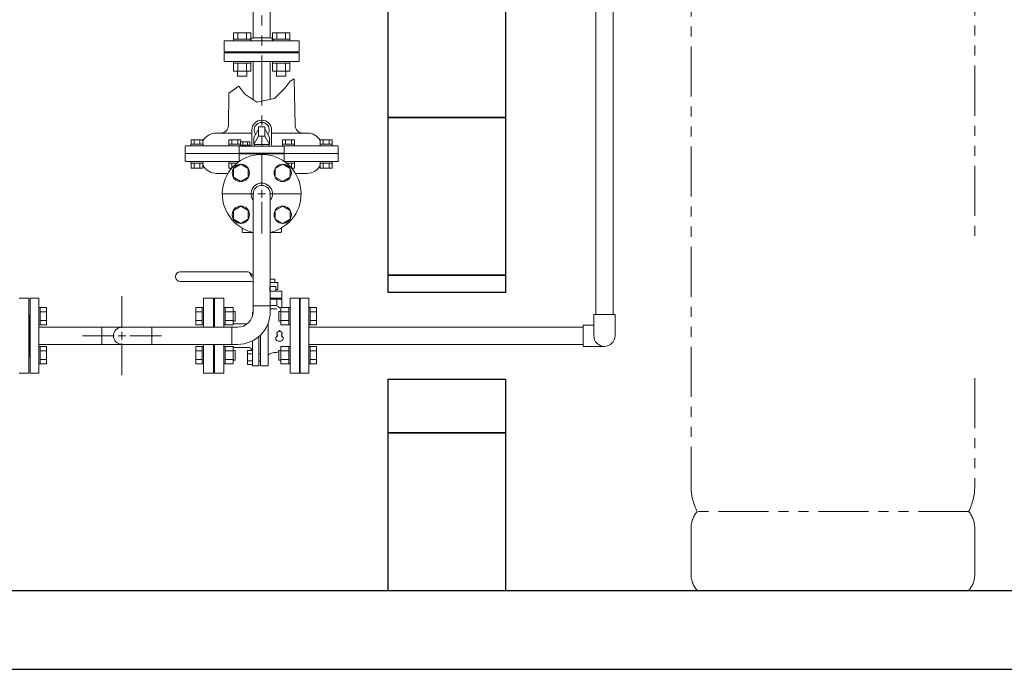
# Model space of a CAD drawing. Units: millimetres. Extents: x 3687 to 15454, y 2950 to 10075.
# Drawn here: x 11726 to 12976, y 2950 to 3773 of the extents above; entities that cross this region are included whole.
import ezdxf

# ---------------------------------------------------------------- set-up
doc = ezdxf.new("R2010")
doc.units = ezdxf.units.MM
doc.linetypes.add('PHANTOM', pattern=[63.5, 31.75, -6.35, 6.35, -6.35, 6.35, -6.35])
for name, color, linetype in [('0001_01', 7, 'Continuous'), ('0002_01', 7, 'Continuous'), ('0002_72_01', 7, 'Continuous'), ('_0-0_', 7, 'Continuous'), ('HI_VB', 7, 'Continuous')]:
    doc.layers.add(name, color=color, linetype=linetype)
doc.layers.add('図面枠', color=7, linetype='Continuous', lineweight=50)

msp = doc.modelspace()

# ---------------------------------------------------------------- linework, layer by layer
at = {"color": 4, "linetype": 'PHANTOM', "lineweight": 9, "ltscale": 2}
for p, q in [((12938.3, 4223.2), (12938.3, 3489.1)), ((12033.3, 4109), (12033.3, 3602.6)), ((12578.3, 3993.6), (12578.3, 3181.6)), ((12938.3, 3318.9), (12938.3, 3181.6)), ((12930.6, 3149.6), (12586.1, 3149.6)), ((12578.3, 3129.4), (12578.3, 3069.7)), ((12938.3, 3129.4), (12938.3, 3069.7)), ((12930.6, 3049.6), (12586.1, 3049.6))]:
    msp.add_line(p, q, dxfattribs=at)
at = {"color": 2, "linetype": 'Continuous', "lineweight": 9}
for p, q in [((12022.5, 3802.4), (12022.5, 3750.5)), ((12044.2, 3802.4), (12044.2, 3750.5)), ((12022.5, 3750.5), (12044.2, 3750.5)), ((11985.8, 3746.6), (12080.8, 3746.6)), ((11985.8, 3746.6), (11985.8, 3732.6)), ((12080.8, 3746.6), (12080.8, 3732.6)), ((11985.8, 3732.6), (12080.8, 3732.6))]:
    msp.add_line(p, q, dxfattribs=at)
at = {"color": 11, "linetype": 'Continuous', "lineweight": 9}
for p, q in [((11997.6, 3756.9), (12019.6, 3756.9)), ((11997.6, 3756.9), (11997.6, 3748.9)), ((12003.1, 3756.9), (12003.1, 3748.9)), ((12014.1, 3756.9), (12014.1, 3748.9)), ((12019.6, 3756.9), (12019.6, 3748.9)), ((12047.1, 3756.9), (12069.1, 3756.9)), ((12047.1, 3756.9), (12047.1, 3748.9)), ((12052.6, 3756.9), (12052.6, 3748.9)), ((12063.6, 3756.9), (12063.6, 3748.9)), ((12069.1, 3756.9), (12069.1, 3748.9)), ((11997.6, 3748.9), (12019.6, 3748.9)), ((11997.6, 3748.9), (11997.6, 3746.6)), ((12019.6, 3746.6), (11997.6, 3746.6)), ((12019.6, 3748.9), (12019.6, 3746.6)), ((12047.1, 3748.9), (12069.1, 3748.9)), ((12047.1, 3748.9), (12047.1, 3746.6)), ((12069.1, 3746.6), (12047.1, 3746.6)), ((12069.1, 3748.9), (12069.1, 3746.6)), ((11985.8, 3731.6), (12080.8, 3731.6)), ((11985.8, 3720.6), (11985.8, 3731.6)), ((12058.8, 3732.6), (12007.8, 3732.6)), ((12007.8, 3732.6), (12007.8, 3731.6)), ((12058.8, 3732.6), (12058.8, 3731.6)), ((12080.8, 3731.6), (12080.8, 3720.6)), ((11985.8, 3720.6), (12080.8, 3720.6)), ((11997.6, 3718.3), (11997.6, 3720.6)), ((12019.6, 3720.6), (11997.6, 3720.6)), ((11997.6, 3718.3), (12019.6, 3718.3)), ((11997.6, 3708.3), (11997.6, 3718.3)), ((12003.1, 3708.3), (12003.1, 3718.3)), ((12014.1, 3708.3), (12014.1, 3718.3)), ((12019.6, 3718.3), (12019.6, 3720.6)), ((12019.6, 3708.3), (12019.6, 3718.3)), ((12022.5, 3720.6), (12022.5, 3671.7)), ((12044.2, 3720.6), (12044.2, 3672.5)), ((12047.1, 3718.3), (12047.1, 3720.6)), ((12069.1, 3720.6), (12047.1, 3720.6)), ((12047.1, 3718.3), (12069.1, 3718.3)), ((12047.1, 3708.3), (12047.1, 3718.3)), ((12052.6, 3708.3), (12052.6, 3718.3)), ((12063.6, 3708.3), (12063.6, 3718.3)), ((12069.1, 3718.3), (12069.1, 3720.6)), ((12069.1, 3708.3), (12069.1, 3718.3)), ((11997.6, 3708.3), (12019.6, 3708.3)), ((12002.6, 3701.9), (12002.6, 3708.3)), ((12002.6, 3701.9), (12014.6, 3701.9)), ((12014.6, 3701.9), (12014.6, 3708.3)), ((12047.1, 3708.3), (12069.1, 3708.3)), ((12052.1, 3701.9), (12052.1, 3708.3)), ((12052.1, 3701.9), (12064.1, 3701.9)), ((12064.1, 3701.9), (12064.1, 3708.3)), ((12029.3, 3637.6), (12037.3, 3637.6)), ((12029.3, 3637.6), (12029.3, 3625.6)), ((12037.3, 3637.6), (12037.3, 3625.6)), ((12023.3, 3624.1), (12028.3, 3632.8)), ((12023.3, 3615.1), (12029.3, 3625.6)), ((12037.3, 3625.6), (12029.3, 3625.6)), ((12043.3, 3615.1), (12037.3, 3625.6)), ((12043.3, 3624.1), (12038.4, 3632.8)), ((12004.7, 3613.2), (12004.7, 3604.3)), ((12061.9, 3613.2), (12004.7, 3613.2)), ((12018.8, 3614.5), (12005.9, 3614.5)), ((12005.9, 3614.5), (12005.9, 3613.2)), ((12006.5, 3614.5), (12006.5, 3618.4)), ((12006.5, 3618.4), (12018.2, 3618.4)), ((12009.4, 3618.4), (12009.4, 3614.5)), ((12015.2, 3618.4), (12015.2, 3614.5)), ((12018.2, 3618.4), (12018.2, 3614.5)), ((12018.8, 3614.5), (12018.8, 3613.2)), ((12023.3, 3624.1), (12023.3, 3615.1)), ((12043.3, 3615.1), (12023.3, 3615.1)), ((12024.2, 3615.1), (12024.2, 3613.2)), ((12024.2, 3615.1), (12042.4, 3615.1)), ((12042.4, 3615.1), (12042.4, 3613.2)), ((12043.3, 3624.1), (12043.3, 3615.1)), ((12061.9, 3613.2), (12061.9, 3604.3)), ((12004.7, 3604.3), (12061.9, 3604.3)), ((12061.9, 3603.2), (12004.7, 3603.2)), ((12004.7, 3603.2), (12004.7, 3594.3)), ((12033.3, 3562.6), (12033.3, 3602.8)), ((12061.9, 3603.2), (12061.9, 3594.3)), ((11997.3, 3584.6), (12006.8, 3590.1)), ((12004.7, 3594.3), (12005.5, 3594.2)), ((12006.8, 3590.1), (12016.3, 3584.6)), ((12050.4, 3584.6), (12059.9, 3590.1)), ((12059.9, 3590.1), (12069.4, 3584.6)), ((12061.9, 3594.3), (12061.2, 3594.2)), ((11997.3, 3573.7), (11997.3, 3584.6)), ((12016.3, 3584.6), (12016.3, 3573.7)), ((12050.4, 3573.7), (12050.4, 3584.6)), ((12069.4, 3584.6), (12069.4, 3573.7)), ((12006.8, 3568.2), (11997.3, 3573.7)), ((12016.3, 3573.7), (12006.8, 3568.2)), ((12059.9, 3568.2), (12050.4, 3573.7)), ((12069.4, 3573.7), (12059.9, 3568.2)), ((11983.2, 3552.6), (12023.3, 3552.6)), ((12022.5, 3552.6), (12022.5, 3410.7)), ((12028.3, 3552.6), (12038.3, 3552.6)), ((12033.3, 3547.6), (12033.3, 3557.6)), ((12043.3, 3552.6), (12083.5, 3552.6)), ((12044.2, 3552.6), (12044.2, 3410.7)), ((11997.3, 3531.6), (12006.8, 3537.1)), ((12006.8, 3537.1), (12016.3, 3531.6)), ((12033.3, 3502.5), (12033.3, 3542.6)), ((12050.4, 3531.6), (12059.9, 3537.1)), ((12059.9, 3537.1), (12069.4, 3531.6)), ((11997.3, 3520.6), (11997.3, 3531.6)), ((12016.3, 3531.6), (12016.3, 3520.6)), ((12050.4, 3520.6), (12050.4, 3531.6)), ((12069.4, 3531.6), (12069.4, 3520.6)), ((12006.8, 3515.1), (11997.3, 3520.6)), ((12016.3, 3520.6), (12006.8, 3515.1)), ((12059.9, 3515.1), (12050.4, 3520.6)), ((12069.4, 3520.6), (12059.9, 3515.1)), ((11855.9, 3382.6), (11855.9, 3422.7)), ((12022.5, 3403.4), (12022.5, 3410.7)), ((12022.5, 3410.7), (12044.2, 3410.7)), ((12044.2, 3410.7), (12044.2, 3403.4)), ((11855.9, 3383.4), (11995.2, 3383.4)), ((11855.9, 3367.6), (11855.9, 3377.6)), ((11894, 3383.4), (11894, 3361.7)), ((11995.2, 3361.7), (11995.2, 3383.4)), ((12002.5, 3383.4), (11995.2, 3383.4)), ((11805.8, 3372.6), (11845.9, 3372.6)), ((11850.9, 3372.6), (11860.9, 3372.6)), ((11855.9, 3322.5), (11855.9, 3362.6)), ((11865.9, 3372.6), (11906.1, 3372.6)), ((11995.2, 3361.7), (11855.9, 3361.7)), ((12002.5, 3361.7), (11995.2, 3361.7))]:
    msp.add_line(p, q, dxfattribs=at)
at = {"color": 3, "linetype": 'Continuous', "lineweight": 9}
for p, q in [((11725.5, 3420.1), (11737.5, 3420.1)), ((11737.5, 3325.1), (11737.5, 3420.1)), ((11738.5, 3398.6), (11737.5, 3398.6)), ((11738.5, 3398.6), (11738.5, 3346.6)), ((11750.5, 3383.4), (11855.9, 3383.4)), ((11830.5, 3383.4), (11830.5, 3361.7)), ((11855.9, 3361.7), (11750.5, 3361.7)), ((11738.5, 3346.6), (11737.5, 3346.6)), ((11737.5, 3325.1), (11725.5, 3325.1))]:
    msp.add_line(p, q, dxfattribs=at)
at = {"color": 11, "linetype": 'Continuous', "lineweight": 9}
for centre in [(12006.8, 3579.2), (12059.9, 3579.2), (12006.8, 3526.1), (12059.9, 3526.1)]:
    msp.add_circle(centre, 11, dxfattribs=at)
at = {"color": 2, "linetype": 'Continuous', "lineweight": 9}
for centre, start, end in [((12023.5, 3745.6), 101.5368, 168.4632), ((12043.2, 3745.6), 11.5368, 78.4632)]:
    msp.add_arc(centre, 5, start, end, dxfattribs=at)
at = {"color": 11, "linetype": 'Continuous', "lineweight": 9}
for centre, radius, start, end in [((12021.3, 3636.8), 8, 330.2551, 0), ((12045.3, 3636.8), 8, 180, 209.7449), ((12033.3, 3552.6), 50, 282.5329, 257.4671), ((12033.3, 3552.6), 13.6, 322.92, 217.08), ((12033.3, 3552.6), 10.8, 0, 180), ((12002.5, 3403.4), 20, 270, 0), ((12002.5, 3403.4), 41.7, 270, 0), ((11855.9, 3372.6), 10.8, 90, 270)]:
    msp.add_arc(centre, radius, start, end, dxfattribs=at)
at = {"color": 4, "linetype": 'PHANTOM', "lineweight": 9, "ltscale": 2}
for centre, radius, start, end in [((12648.3, 3181.6), 70, 180, 207.2436), ((12868.3, 3181.6), 70, 332.7564, 0), ((12608.3, 3129.4), 30, 137.8303, 180), ((12908.3, 3129.4), 30, 0, 42.1697), ((12608.3, 3069.7), 30, 180, 222.1697), ((12908.3, 3069.7), 30, 317.8303, 0)]:
    msp.add_arc(centre, radius, start, end, dxfattribs=at)
at = {"layer": '0001_01', "color": 3, "linetype": 'Continuous', "lineweight": 9}
for p, q in [((12020.8, 3633.6), (12020.8, 3613.6)), ((12045.8, 3633.6), (12045.8, 3614.4))]:
    msp.add_line(p, q, dxfattribs=at)
for radius, start, end in [(12.5, 0, 180), (9.62, 324.1249, 215.8751)]:
    msp.add_arc((12033.3, 3633.6), radius, start, end, dxfattribs=at)
at = {"layer": '0002_01', "color": 3, "linetype": 'Continuous', "lineweight": 9}
for p, q in [((11991.6, 3680.2), (12004.4, 3689.1)), ((12004.4, 3689.1), (12011.8, 3678.9)), ((12049.5, 3673.6), (12063.1, 3687.2)), ((12063.1, 3687.2), (12069.4, 3695.5)), ((12069.4, 3695.5), (12074.4, 3698.6)), ((12074.4, 3698.6), (12075.6, 3639.5)), ((11991.6, 3680.2), (11991, 3639.5)), ((12011.8, 3678.9), (12026.9, 3668.8)), ((12026.9, 3668.8), (12049.5, 3673.6)), ((11975.3, 3629.6), (11981, 3629.6)), ((12020.8, 3629.6), (11981, 3629.6)), ((12091.3, 3629.6), (12045.8, 3629.6)), ((11936.3, 3612.6), (11936.3, 3594.6)), ((12004.7, 3613.6), (11937.3, 3613.6)), ((11943.5, 3615.6), (11943.5, 3613.6)), ((11958.9, 3615.6), (11943.5, 3615.6)), ((11943.7, 3615.6), (11943.7, 3621.1)), ((11958.7, 3621.1), (11943.7, 3621.1)), ((11958.7, 3615.6), (11943.7, 3615.6)), ((11958.9, 3613.6), (11945.2, 3613.6)), ((11947.4, 3615.6), (11947.4, 3621.1)), ((11954.9, 3615.6), (11954.9, 3621.1)), ((11958.7, 3615.6), (11958.7, 3621.1)), ((11958.9, 3615.6), (11958.9, 3613.6)), ((11991.4, 3615.6), (11991.4, 3613.6)), ((12006.5, 3615.6), (11991.4, 3615.6)), ((11991.5, 3615.6), (11991.5, 3621.1)), ((12006.6, 3621.1), (11991.5, 3621.1)), ((12006.5, 3615.6), (11991.5, 3615.6)), ((12004.7, 3613.6), (11993.1, 3613.6)), ((11995.3, 3615.6), (11995.3, 3621.1)), ((12002.8, 3615.6), (12002.8, 3621.1)), ((12006.6, 3618.4), (12006.6, 3621.1)), ((12059.5, 3615.6), (12059.5, 3613.6)), ((12059.5, 3615.6), (12074.9, 3615.6)), ((12059.7, 3615.6), (12059.7, 3621.1)), ((12059.7, 3621.1), (12074.7, 3621.1)), ((12059.7, 3615.6), (12074.7, 3615.6)), ((12061.9, 3613.6), (12073.2, 3613.6)), ((12129.3, 3613.6), (12061.9, 3613.6)), ((12063.5, 3615.6), (12063.5, 3621.1)), ((12071, 3615.6), (12071, 3621.1)), ((12074.7, 3615.6), (12074.7, 3621.1)), ((12074.9, 3615.6), (12074.9, 3613.6)), ((12107.4, 3615.6), (12107.4, 3613.6)), ((12107.4, 3615.6), (12122.8, 3615.6)), ((12107.4, 3613.6), (12121, 3613.6)), ((12107.6, 3615.6), (12107.6, 3621.1)), ((12107.6, 3621.1), (12122.6, 3621.1)), ((12107.6, 3615.6), (12122.6, 3615.6)), ((12111.3, 3615.6), (12111.3, 3621.1)), ((12118.9, 3615.6), (12118.9, 3621.1)), ((12122.6, 3615.6), (12122.6, 3621.1)), ((12122.8, 3615.6), (12122.8, 3613.6)), ((12130.3, 3612.6), (12130.3, 3593.6)), ((11936.3, 3603.6), (12004.7, 3603.6)), ((12061.9, 3603.6), (12130.3, 3603.6)), ((11937.3, 3593.6), (12004.7, 3593.6)), ((11943.5, 3591.6), (11943.5, 3593.6)), ((11958.9, 3593.6), (11943.5, 3593.6)), ((11958.9, 3591.6), (11943.5, 3591.6)), ((11943.7, 3591.6), (11943.7, 3585.1)), ((11958.7, 3591.6), (11943.7, 3591.6)), ((11947.4, 3591.6), (11947.4, 3585.1)), ((11954.9, 3591.6), (11954.9, 3585.1)), ((11958.7, 3591.6), (11958.7, 3585.1)), ((11958.9, 3591.6), (11958.9, 3593.6)), ((11991.4, 3591.6), (11991.4, 3593.6)), ((12004.3, 3593.6), (11991.4, 3593.6)), ((12001.6, 3591.6), (11991.4, 3591.6)), ((11991.5, 3591.6), (11991.5, 3585.1)), ((12001.6, 3591.6), (11991.5, 3591.6)), ((11995.3, 3591.6), (11995.3, 3585.9)), ((12062, 3593.6), (12074.9, 3593.6)), ((12062, 3593.6), (12130.3, 3593.6)), ((12064.6, 3591.6), (12074.7, 3591.6)), ((12064.6, 3591.6), (12074.9, 3591.6)), ((12071, 3591.6), (12071, 3585.9)), ((12074.7, 3591.6), (12074.7, 3585.1)), ((12074.9, 3591.6), (12074.9, 3593.6)), ((12107.4, 3591.6), (12107.4, 3593.6)), ((12107.4, 3593.6), (12122.8, 3593.6)), ((12107.4, 3591.6), (12122.8, 3591.6)), ((12107.6, 3591.6), (12107.6, 3585.1)), ((12107.6, 3591.6), (12122.6, 3591.6)), ((12111.3, 3591.6), (12111.3, 3585.1)), ((12118.9, 3591.6), (12118.9, 3585.1)), ((12122.6, 3591.6), (12122.6, 3585.1)), ((12122.8, 3591.6), (12122.8, 3593.6)), ((11958.7, 3585.1), (11943.7, 3585.1)), ((11990.6, 3578.6), (11975.8, 3578.6)), ((11994.9, 3585.1), (11991.5, 3585.1)), ((12071.3, 3585.1), (12074.7, 3585.1)), ((12090.8, 3578.6), (12076, 3578.6)), ((12107.6, 3585.1), (12122.6, 3585.1)), ((12008.3, 3504.6), (12008.3, 3509.3)), ((12009.3, 3503.6), (12022.5, 3503.6)), ((12044.2, 3503.6), (12057.3, 3503.6)), ((12058.3, 3504.6), (12058.3, 3509.3))]:
    msp.add_line(p, q, dxfattribs=at)
for centre, radius, start, end in [((11981, 3639.6), 10, 270, 359.1539), ((12085.7, 3639.6), 10, 180.8461, 270), ((11975.3, 3610.6), 19, 90, 148.9371), ((12091.3, 3610.6), 19, 31.0905, 90), ((11937.3, 3612.6), 1, 90, 180), ((12129.3, 3612.6), 1, 0, 90), ((11937.3, 3594.6), 1, 180, 270), ((11975.8, 3597.6), 19, 208.1168, 270), ((12090.8, 3597.6), 19, 270, 331.8832), ((12009.3, 3504.6), 1, 180, 270), ((12057.3, 3504.6), 1, 270, 0)]:
    msp.add_arc(centre, radius, start, end, dxfattribs=at)
at = {"layer": '0002_72_01', "color": 3, "linetype": 'Continuous', "lineweight": 9}
for p, q in [((11959.3, 3420.1), (11959.3, 3383.4)), ((11973.3, 3398.1), (11973.3, 3383.4)), ((11959.3, 3361.7), (11959.3, 3325.1)), ((11973.3, 3361.7), (11973.3, 3347.1)), ((11959.3, 3325.1), (11972.3, 3325.1))]:
    msp.add_line(p, q, dxfattribs=at)
at = {"layer": '_0-0_', "color": 3, "linetype": 'Continuous', "lineweight": 9}
for p, q in [((12457.5, 3399.6), (12457.5, 4046.6)), ((12479.2, 3399.6), (12479.2, 4046.6)), ((12454.8, 3399.6), (12481.8, 3399.6)), ((12454.8, 3372.6), (12454.8, 3399.6)), ((12481.8, 3372.6), (12481.8, 3399.6)), ((12441.3, 3383.4), (12093.3, 3383.4)), ((12441.3, 3359.1), (12441.3, 3386.1)), ((12454.8, 3386.1), (12441.3, 3386.1)), ((12441.3, 3361.7), (12093.3, 3361.7)), ((12468.3, 3359.1), (12441.3, 3359.1))]:
    msp.add_line(p, q, dxfattribs=at)
msp.add_arc((12468.3, 3372.6), 13.5, 180, 359.9996, dxfattribs=at)
at = {"layer": 'HI_VB', "color": 3, "linetype": 'Continuous', "lineweight": 9}
for p, q in [((12016.2, 3453.6), (11929.8, 3453.6)), ((12022.5, 3449.1), (12018.2, 3452.5)), ((12018.2, 3441.6), (11929.8, 3441.6)), ((12022.5, 3446.6), (12020.9, 3447.5)), ((12050.1, 3444.6), (12044.2, 3444.6)), ((12044.2, 3440.1), (12053.8, 3440.1)), ((12050.1, 3440.1), (12050.1, 3444.6)), ((12053.8, 3440.1), (12053.8, 3431.1)), ((12043.8, 3435.2), (12043.8, 3429.1)), ((12044.2, 3435.2), (12051.4, 3435.2)), ((12051.4, 3435.2), (12051.4, 3429.1)), ((12051.4, 3431.1), (12053.8, 3431.1)), ((11739.5, 3325.1), (11739.5, 3420.1)), ((11750.5, 3420.1), (11739.5, 3420.1)), ((11750.5, 3325.1), (11750.5, 3420.1)), ((11959.3, 3420.1), (11972.3, 3420.1)), ((11972.3, 3420.1), (11972.3, 3383.4)), ((12059, 3420.2), (12044.2, 3420.2)), ((12069.3, 3396.6), (12069.3, 3418.6)), ((12082.3, 3420.1), (12082.3, 3325.1)), ((12093.3, 3420.1), (12082.3, 3420.1)), ((12093.3, 3420.1), (12093.3, 3325.1)), ((11752.1, 3408.3), (11750.5, 3408.3)), ((11750.5, 3408.3), (11750.5, 3386.3)), ((11752.1, 3386.3), (11752.1, 3408.3)), ((11752.1, 3408.3), (11760.1, 3408.3)), ((11752.1, 3402.8), (11760.1, 3402.8)), ((11760.1, 3386.4), (11760.1, 3408.3)), ((11949.7, 3408.3), (11949.7, 3386.4)), ((11957.7, 3408.3), (11949.7, 3408.3)), ((11957.7, 3402.8), (11949.7, 3402.8)), ((11957.7, 3408.3), (11957.7, 3386.3)), ((11957.7, 3408.3), (11959.3, 3408.3)), ((11959.3, 3386.3), (11959.3, 3408.3)), ((11985.3, 3408.3), (11986.9, 3408.3)), ((11985.3, 3386.3), (11985.3, 3408.3)), ((11986.9, 3408.3), (11986.9, 3386.3)), ((11996.9, 3408.3), (11986.9, 3408.3)), ((11996.9, 3402.8), (11986.9, 3402.8)), ((11996.9, 3408.3), (11996.9, 3386.4)), ((11996.9, 3403.3), (11999.7, 3403.3)), ((11999.7, 3403.3), (11999.7, 3391.3)), ((12021.5, 3397.1), (12021.5, 3402.7)), ((12044.2, 3411.2), (12052.3, 3411.2)), ((12044.2, 3406.7), (12052.3, 3406.7)), ((12057.7, 3403.3), (12054.9, 3403.3)), ((12054.9, 3403.3), (12054.9, 3391.3)), ((12057.7, 3408.3), (12057.7, 3386.4)), ((12057.7, 3408.3), (12067.7, 3408.3)), ((12057.7, 3402.8), (12067.7, 3402.8)), ((12067.7, 3408.3), (12067.7, 3386.3)), ((12069.3, 3408.3), (12067.7, 3408.3)), ((12094.9, 3408.3), (12093.3, 3408.3)), ((12093.3, 3386.3), (12093.3, 3408.3)), ((12094.9, 3408.3), (12094.9, 3386.3)), ((12094.9, 3408.3), (12102.9, 3408.3)), ((12094.9, 3402.8), (12102.9, 3402.8)), ((12102.9, 3408.3), (12102.9, 3386.4)), ((11738.5, 3398.1), (11739.5, 3398.1)), ((11752.1, 3391.8), (11760.1, 3391.8)), ((11957.7, 3391.8), (11949.7, 3391.8)), ((11972.3, 3398.1), (11973.3, 3398.1)), ((11996.9, 3391.8), (11986.9, 3391.8)), ((11996.9, 3391.3), (11999.7, 3391.3)), ((12014.7, 3387.6), (11996.9, 3387.6)), ((12041.6, 3334.4), (12041.6, 3389.1)), ((12057.7, 3391.3), (12054.9, 3391.3)), ((12057.7, 3391.8), (12067.7, 3391.8)), ((12081.3, 3398.1), (12082.3, 3398.1)), ((12094.9, 3391.8), (12102.9, 3391.8)), ((11752.1, 3386.3), (11750.5, 3386.3)), ((11752.1, 3386.4), (11760.1, 3386.4)), ((11957.7, 3386.4), (11949.7, 3386.4)), ((11957.7, 3386.3), (11959.3, 3386.3)), ((11985.3, 3386.3), (11986.9, 3386.3)), ((11996.9, 3386.4), (11986.9, 3386.4)), ((12057.7, 3386.4), (12067.7, 3386.4)), ((12069.3, 3386.3), (12067.7, 3386.3)), ((12094.9, 3386.3), (12093.3, 3386.3)), ((12094.9, 3386.4), (12102.9, 3386.4)), ((12021.5, 3355.2), (12021.5, 3366.3)), ((12029.5, 3334.4), (12029.5, 3371.7)), ((12031.9, 3334.4), (12031.9, 3373.8)), ((11752.1, 3358.8), (11750.5, 3358.8)), ((11750.5, 3358.8), (11750.5, 3336.8)), ((11752.1, 3336.8), (11752.1, 3358.8)), ((11752.1, 3358.8), (11760.1, 3358.8)), ((11752.1, 3353.3), (11760.1, 3353.3)), ((11760.1, 3336.9), (11760.1, 3358.8)), ((11949.7, 3358.8), (11949.7, 3336.9)), ((11957.7, 3358.8), (11949.7, 3358.8)), ((11957.7, 3353.3), (11949.7, 3353.3)), ((11957.7, 3358.8), (11957.7, 3336.8)), ((11957.7, 3358.8), (11959.3, 3358.8)), ((11959.3, 3336.8), (11959.3, 3358.8)), ((11972.3, 3361.7), (11972.3, 3325.1)), ((11985.3, 3358.8), (11986.9, 3358.8)), ((11985.3, 3336.8), (11985.3, 3358.8)), ((11986.9, 3358.8), (11986.9, 3336.8)), ((11996.9, 3358.8), (11986.9, 3358.8)), ((11996.9, 3353.3), (11986.9, 3353.3)), ((11996.9, 3358.8), (11996.9, 3336.9)), ((12000.7, 3357.6), (11996.9, 3357.6)), ((11996.9, 3353.8), (11999.7, 3353.8)), ((11999.7, 3353.8), (11999.7, 3341.8)), ((12021.5, 3355.2), (12020.7, 3355.2)), ((12029.5, 3349.8), (12031.9, 3349.8)), ((12057.7, 3353.8), (12054.9, 3353.8)), ((12054.9, 3353.8), (12054.9, 3341.8)), ((12057.7, 3358.8), (12057.7, 3336.9)), ((12057.7, 3358.8), (12067.7, 3358.8)), ((12057.7, 3353.3), (12067.7, 3353.3)), ((12067.7, 3358.8), (12067.7, 3336.8)), ((12069.3, 3358.8), (12067.7, 3358.8)), ((12069.3, 3336.8), (12069.3, 3358.8)), ((12094.9, 3358.8), (12093.3, 3358.8)), ((12093.3, 3336.8), (12093.3, 3358.8)), ((12094.9, 3358.8), (12094.9, 3336.8)), ((12094.9, 3358.8), (12102.9, 3358.8)), ((12094.9, 3353.3), (12102.9, 3353.3)), ((12102.9, 3358.8), (12102.9, 3336.9)), ((11738.5, 3347.1), (11739.5, 3347.1)), ((11752.1, 3336.8), (11750.5, 3336.8)), ((11752.1, 3342.3), (11760.1, 3342.3)), ((11752.1, 3336.9), (11760.1, 3336.9)), ((11957.7, 3342.3), (11949.7, 3342.3)), ((11957.7, 3336.9), (11949.7, 3336.9)), ((11957.7, 3336.8), (11959.3, 3336.8)), ((11972.3, 3347.1), (11973.3, 3347.1)), ((11985.3, 3336.8), (11986.9, 3336.8)), ((11996.9, 3342.3), (11986.9, 3342.3)), ((11996.9, 3336.9), (11986.9, 3336.9)), ((11996.9, 3341.8), (11999.7, 3341.8)), ((12029.5, 3340.6), (12031.9, 3340.6)), ((12057.7, 3341.8), (12054.9, 3341.8)), ((12057.7, 3342.3), (12067.7, 3342.3)), ((12057.7, 3336.9), (12067.7, 3336.9)), ((12069.3, 3336.8), (12067.7, 3336.8)), ((12081.3, 3347.1), (12082.3, 3347.1)), ((12094.9, 3336.8), (12093.3, 3336.8)), ((12094.9, 3342.3), (12102.9, 3342.3)), ((12094.9, 3336.9), (12102.9, 3336.9)), ((11750.5, 3325.1), (11739.5, 3325.1)), ((12093.3, 3325.1), (12082.3, 3325.1))]:
    msp.add_line(p, q, dxfattribs=at)
at = {"layer": 'HI_VB', "color": 3, "lineweight": 9}
for p, q in [((12044.2, 3429.1), (12059, 3429.1)), ((12059, 3429.1), (12059, 3420.2)), ((11973.3, 3383.4), (11973.3, 3420.1)), ((11973.3, 3420.1), (11985.3, 3420.1)), ((11985.3, 3420.1), (11985.3, 3383.4)), ((12044.2, 3419.1), (12059, 3419.1)), ((12046.7, 3420.2), (12046.7, 3419.1)), ((12052.3, 3419.1), (12052.3, 3411.2)), ((12059, 3419.1), (12059, 3408.3)), ((12069.3, 3325.1), (12069.3, 3420.1)), ((12069.3, 3420.1), (12081.3, 3420.1)), ((12081.3, 3420.1), (12081.3, 3325.1)), ((12022.5, 3402.7), (12021.5, 3402.7)), ((12053.5, 3410), (12056.6, 3407.5)), ((11973.3, 3325.1), (11973.3, 3361.7)), ((11985.3, 3361.7), (11985.3, 3325.1)), ((12015.6, 3357.6), (12000.7, 3357.6)), ((12015.4, 3354.1), (12015.4, 3336.3)), ((12021.5, 3354.1), (12015.4, 3354.1)), ((12015.4, 3349.6), (12021.5, 3349.6)), ((12021.5, 3355.2), (12021.5, 3334.4)), ((12021.5, 3336.3), (12021.5, 3354.1)), ((12044.6, 3350.3), (12048.7, 3351.4)), ((12051.5, 3351.4), (12048.7, 3351.4)), ((12015.4, 3340.7), (12021.5, 3340.7)), ((11985.3, 3325.1), (11973.3, 3325.1)), ((12015.4, 3336.3), (12021.5, 3336.3)), ((12021.5, 3334.4), (12029.5, 3334.4)), ((12041.6, 3334.4), (12031.9, 3334.4)), ((12081.3, 3325.1), (12069.3, 3325.1))]:
    msp.add_line(p, q, dxfattribs=at)
at = {"layer": 'HI_VB', "color": 3, "linetype": 'Continuous', "lineweight": 9}
for centre, radius, start, end in [((11929.8, 3447.6), 6, 90, 270), ((12015.8, 3450.6), 3, 6.0693, 83.6091), ((12023.8, 3451.6), 5, 188.3671, 235.0995), ((12018.8, 3432.8), 8.76, 65.4635, 94.3425)]:
    msp.add_arc(centre, radius, start, end, dxfattribs=at)
at = {"layer": 'HI_VB', "color": 3, "lineweight": 9}
for centre, radius, start, end in [((12055.2, 3375.2), 2.7, 103.3331, 222.2208), ((12054.4, 3378.6), 0.81, 283.3331, 358.4414), ((12055.8, 3378.5), 0.675, 1.5586, 178.4414), ((12057.3, 3378.6), 0.81, 181.5586, 256.6669), ((12056.5, 3375.2), 2.7, 317.7792, 76.6669), ((12054.5, 3369.1), 3.37, 117.3758, 288.8191), ((12052.6, 3372.8), 0.81, 297.3758, 42.2208), ((12055.8, 3365.1), 0.81, 71.1809, 108.8191), ((12057.2, 3369.1), 3.37, 251.1809, 62.6242), ((12059.1, 3372.8), 0.81, 137.7792, 242.6242), ((12016.5, 3353), 4.63, 12.9847, 101.3719), ((12045.9, 3345.8), 4.61, 106.7097, 157.7894), ((12045.6, 3375.8), 25.1, 283.6116, 291.7221)]:
    msp.add_arc(centre, radius, start, end, dxfattribs=at)
at = {"layer": '図面枠', "lineweight": 25, "ltscale": 0.5}
for p, q in [((12193.3, 3849.6), (12193.3, 3649.6)), ((12343.3, 3649.6), (12343.3, 3849.6)), ((12193.3, 3649.6), (12343.3, 3649.6)), ((12343.3, 3649.6), (12193.3, 3649.6)), ((12193.3, 3649.6), (12193.3, 3449.6)), ((12343.3, 3449.6), (12343.3, 3649.6)), ((12343.3, 3449.6), (12193.3, 3449.6)), ((12193.3, 3449.6), (12193.3, 3427.6)), ((12193.3, 3449.6), (12343.3, 3449.6)), ((12343.3, 3427.6), (12343.3, 3449.6)), ((12343.3, 3427.6), (12193.3, 3427.6)), ((12193.3, 3317.6), (12343.3, 3317.6)), ((12193.3, 3317.6), (12193.3, 3249.6)), ((12343.3, 3249.6), (12343.3, 3317.6)), ((12343.3, 3249.6), (12193.3, 3249.6)), ((12193.3, 3249.6), (12193.3, 3049.6)), ((12193.3, 3249.6), (12343.3, 3249.6)), ((12343.3, 3049.6), (12343.3, 3249.6)), ((10093.3, 3049.6), (14693.3, 3049.6)), ((12193.3, 3049.6), (12343.3, 3049.6)), ((9993.3, 2949.6), (14847, 2949.6))]:
    msp.add_line(p, q, dxfattribs=at)

doc.saveas('drawing.dxf')
